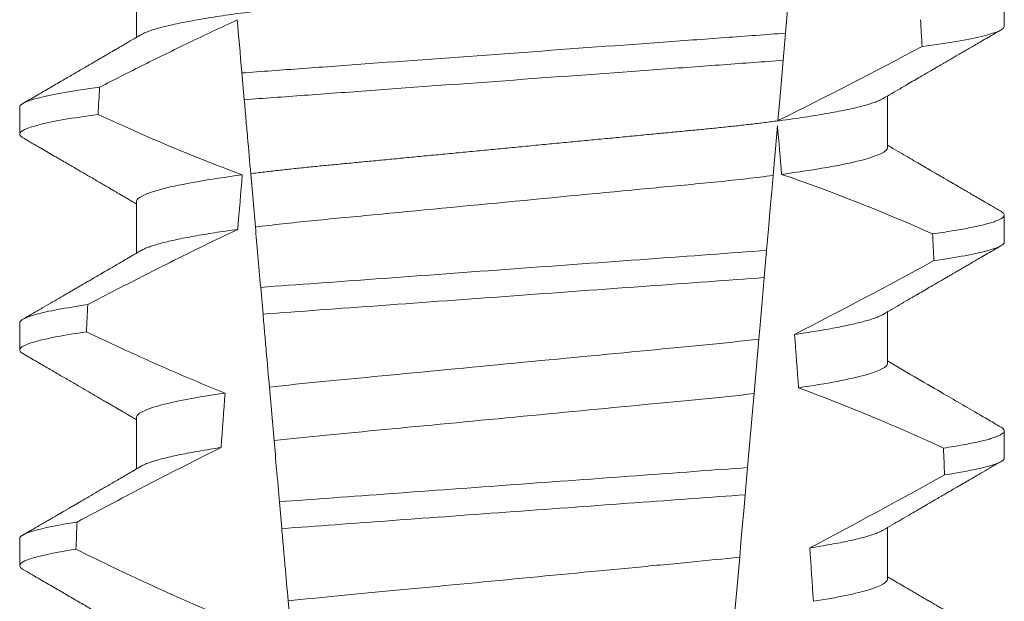
# Model space of a CAD drawing. Extents: x -22 to 112, y -50 to 64.
# Drawn here: x 76 to 76, y 41 to 41 of the extents above; entities that cross this region are included whole.
import ezdxf

# ---------------------------------------------------------------- set-up
doc = ezdxf.new("R2010")
doc.units = 0
doc.header["$LTSCALE"] = 0.75
doc.header["$MEASUREMENT"] = 0
doc.layers.get('0').update_dxf_attribs({"linetype": 'CONTINUOUS', "lineweight": 13})

msp = doc.modelspace()

# ---------------------------------------------------------------- linework, layer by layer
at = {"color": 8}
for p, q in [((76.29658353919662, 40.86145020219062), (76.29552068565461, 40.84930172268106)), ((76.29552068565461, 40.84930172268106), (76.29506185804401, 40.84405731332971)), ((76.19106127366966, 40.83643333816345), (76.1906086884869, 40.84160643167282)), ((76.29395600416593, 40.83141735950376), (76.29311635637599, 40.8218201171572)), ((76.19321166630156, 40.81185426907338), (76.19231034130821, 40.82215645660098)), ((76.29185066517967, 40.80735319445917), (76.29139200256718, 40.80211069175245)), ((76.19468268845667, 40.7950404135163), (76.19422994285911, 40.80021530367158)), ((76.29035229459085, 40.79022675918351), (76.28943135774095, 40.77970039424839)), ((76.19681895083532, 40.77062282255885), (76.1959168512676, 40.78093388331713)), ((76.28818172177564, 40.76541698609476), (76.2877231187458, 40.76017510671416)), ((76.1983048686515, 40.75363868897087), (76.19785209555424, 40.75881390912237)), ((76.28666966551172, 40.74813405929554), (76.28574944823687, 40.73761598093127)), ((76.20042904033666, 40.72935932974822), (76.19952627619328, 40.73967794375251))]:
    msp.add_line(p, q, dxfattribs=at)
for p, q in [((76.1702808089842, 40.85844848357051), (76.1702808089842, 40.84849462534801)), ((76.33772805921645, 40.8506360072508), (76.33772805921645, 40.85584433701935)), ((76.31517531335975, 40.82719850495916), (76.31517531335975, 40.83715232651538)), ((76.1477280631275, 40.83501101794509), (76.1477280631275, 40.82980265151032)), ((76.1702808089842, 40.81678184542206), (76.1702808089842, 40.80682798719955)), ((76.33772805921645, 40.80896933243606), (76.33772805921645, 40.81417766220461)), ((76.31517531335975, 40.78553183014442), (76.31517531335975, 40.7954856517007)), ((76.1477280631275, 40.79334434313041), (76.1477280631275, 40.78813601336181)), ((76.1702808089842, 40.77511517060732), (76.1702808089842, 40.76516138571732)), ((76.33772805921645, 40.76730265762133), (76.33772805921645, 40.77251098738994)), ((76.31517531335975, 40.74386515532969), (76.31517531335975, 40.75381901355219)), ((76.1477280631275, 40.75167763164946), (76.1477280631275, 40.74646933854713))]:
    msp.add_line(p, q)
at = {"color": 8, "flags": 128}
for points in [[(76.29506185804401, 40.84405731332971), (76.2947875578828, 40.84092201958767), (76.29452366176797, 40.83790567113671), (76.29427541297214, 40.8350681806174), (76.29415710934028, 40.83371600292124), (76.2940434623212, 40.8324169912769)], [(76.29311635637599, 40.8218201171572), (76.29284406369159, 40.81870777648307), (76.29256516650021, 40.81552001334775), (76.29221109434484, 40.81147290348368), (76.29185066517967, 40.80735319445917)], [(76.29139200256718, 40.80211069175245), (76.29112108486687, 40.79901408089638), (76.29091952594779, 40.79671023087242), (76.29072345779853, 40.79446919012214), (76.29053390249065, 40.7923025451782), (76.29035229459085, 40.79022675918351)], [(76.28943135774095, 40.77970039424839), (76.2891267804299, 40.77621908117455), (76.2888162448544, 40.77266960555558), (76.28850094725063, 40.76906575389877), (76.28818172177564, 40.76541698609476)], [(76.2877231187458, 40.76017510671416), (76.28744475779821, 40.75699343017517), (76.28717287760902, 40.7538858927788), (76.28691620474397, 40.75095208004002), (76.28666966551172, 40.74813405929554)]]:
    msp.add_lwpolyline(points, dxfattribs=at)
at = {"color": 8}
for centre, radius, start, end in [((75.89615376231468, 41.63994429713905), 0.9002313941894059, 296.2306664763745, 298.221662409558), ((76.18413133317829, 40.49919247866139), 0.3412731381620608, 65.82839047936288, 71.08434819874611), ((75.74957737504162, 41.85762383986095), 1.198899093412106, 297.1818232302185, 298.6362478672028), ((76.16577303025129, 40.4240877978187), 0.38046424597756, 65.09900368617475, 69.65832991045035), ((75.52460593357272, 42.21061559703362), 1.653855834321895, 297.967250952899, 298.9922432430968)]:
    msp.add_arc(centre, radius, start, end, dxfattribs=at)
for major_axis, ratio, start_param, end_param in [((1.235122351621704e-16, -1.085854955342278), 0.08748866352592417, 2.157167155992079, 2.162892662517323), ((1.235122351621704e-16, -1.085854955342278), 0.08748866352592419, 4.134693890578429, 4.140452687963637), ((9.376931223006126e-18, -0.8280759048621152), 0.08748866352592417, 2.340298003140142, 2.356194490192346), ((9.376931223006183e-18, -0.8280759048621149), 0.08748866352592422, 3.943042418713889, 3.960604365626363), ((1.235122351621704e-16, -1.085854955342278), 0.08748866352592417, 2.112104350515008, 2.117668822703205), ((1.235122351621704e-16, -1.085854955342278), 0.08748866352592419, 4.180187566950124, 4.185786324734756), ((9.376931223006126e-18, -0.8280759048621152), 0.08748866352592417, 2.273142525225058, 2.289559704354007), ((9.376931223006183e-18, -0.8280759048621149), 0.08748866352592422, 4.011645527513206, 4.028167151154015), ((1.235122351621704e-16, -1.085854955342278), 0.08748866352592417, 2.068223225280414, 2.073649726921745), ((1.235122351621704e-16, -1.085854955342278), 0.08748866352592419, 4.224484349016876, 4.229946106753896), ((9.376931223006126e-18, -0.8280759048621152), 0.08748866352592417, 2.209580940003565, 2.225179160376471)]:
    msp.add_ellipse((76.24272806117197, 40.24587927691643), major_axis=major_axis, ratio=ratio, start_param=start_param, end_param=end_param, dxfattribs=at)
for points, knots in [([(76.31517531335975, 40.86886517977389), (76.31515967736554, 40.86876953280257), (76.31512822094088, 40.86857711064449), (76.31487187140316, 40.86827764623349), (76.31445689429735, 40.86796889118769), (76.31386456918962, 40.86765088650323), (76.31310121942046, 40.86732690724655), (76.31216819475169, 40.86699793154146), (76.3110694885644, 40.86666528209066), (76.3098008231786, 40.86632797765942), (76.30835507665269, 40.86598495015222), (76.30673227266674, 40.86563740266486), (76.30493396047906, 40.86528664687155), (76.30297776784165, 40.86493619016018), (76.3008716042206, 40.86458761578457), (76.29862453532901, 40.86424196375852), (76.29624653344068, 40.86390073324488), (76.29375021949407, 40.86356525022599), (76.29114736363279, 40.86323668472211), (76.28845015770996, 40.86291613948477), (76.28566894440415, 40.86260434489152), (76.28281613641887, 40.86230201509615), (76.27991567821515, 40.86201152323891), (76.2769575583769, 40.86173001778464), (76.27392852811623, 40.86143912424173), (76.27079878770529, 40.86113923977219), (76.26755292904231, 40.86082809028478), (76.26419822263786, 40.86050651119554), (76.26074344484981, 40.86017540503407), (76.25722228689834, 40.85983780732995), (76.25364699218976, 40.85949517013195), (76.25003051235025, 40.85914845800325), (76.24638626784603, 40.85879916800498), (76.24273072368284, 40.85844872002049), (76.23907782109502, 40.85809863773228), (76.2354414657694, 40.85775002201252), (76.23183267756728, 40.85740413005517), (76.22826482528627, 40.85706214779528), (76.22477146384504, 40.85672727002948), (76.22136357687624, 40.85640059839632), (76.2180508505413, 40.85608306960729), (76.21482255661273, 40.85577360138542), (76.21166675917333, 40.85547123574362), (76.20859249350015, 40.85517599786228), (76.20558998130458, 40.85489029921776), (76.20266510596919, 40.85459755572374), (76.19980555713578, 40.85429468009478), (76.19701783509025, 40.85398226737352), (76.19431444338726, 40.85366100203477), (76.19170961289457, 40.85333224656274), (76.1892150291536, 40.85299699702746), (76.18684180408523, 40.85265654801283), (76.1845988919422, 40.85231166176892), (76.18249621918868, 40.85196385593112), (76.18055440923787, 40.85161625186238), (76.17877805400862, 40.85127041964218), (76.17717037004972, 40.85092746339502), (76.17572573824687, 40.85058667319596), (76.17443997997476, 40.85024687396675), (76.17331801720842, 40.84990939651478), (76.17237207545473, 40.84957578817985), (76.1716362027726, 40.8492696551037), (76.17129672553078, 40.84907778672631), (76.17114611397743, 40.84899266292184)], [0, 0, 0, 0, 0.01582876140684359, 0.03184423287854787, 0.04803088218818796, 0.06437202057926666, 0.0808498210377352, 0.0971482977345161, 0.1135418806350517, 0.1300112843840226, 0.146536645549321, 0.1634358022412731, 0.1803502612997386, 0.1972580740730331, 0.2141373096283149, 0.230966312076593, 0.2477237995877425, 0.2643890181442258, 0.2809059864131275, 0.2972920613179992, 0.3135291729388346, 0.329600259661291, 0.3454893459572909, 0.3609930078453775, 0.37666162426835, 0.3925007418640841, 0.4084949249207997, 0.4249581883138953, 0.4415472081438407, 0.4582425474098742, 0.4750239070955845, 0.491870413600012, 0.508760614854725, 0.5256727613905229, 0.5425480142181818, 0.5594014915076003, 0.5762115333682123, 0.5929568772583897, 0.6096167380413462, 0.6258764499114304, 0.6420159469841301, 0.6580177515315478, 0.673865309722618, 0.6898611533839814, 0.7056835634689863, 0.7216055231176228, 0.7377103952161449, 0.7539821163767993, 0.7704035681655209, 0.7869565036388799, 0.8035852799430979, 0.820305921219909, 0.8370978991052147, 0.8539400135294192, 0.8708107795047264, 0.8873871354516236, 0.903949443753127, 0.9204771573027528, 0.9369499697268939, 0.9536816582079635, 0.9703149179026994, 0.986829996902518, 1, 1, 1, 1]), ([(76.18971316029955, 40.85184236671377), (76.18656684722494, 40.85040230719558), (76.18343752477419, 40.84892513197526), (76.18032109902354, 40.8474219599611), (76.17743997136388, 40.84603228126703), (76.1745696940783, 40.84462015856856), (76.17170786282058, 40.84319145862601), (76.16884558680555, 40.8417625366492), (76.16599166928738, 40.84031693054602), (76.16314432273425, 40.83885870830541)], [0.0001059766550656233, 0.0001059766550656233, 0.0001059766550656233, 0.0001059766550656233, 0.0003698167489561227, 0.0003698167489561227, 0.0003698167489561227, 0.0006137208774813908, 0.0006137208774813908, 0.0006137208774813908, 0.0008576613078401706, 0.0008576613078401706, 0.0008576613078401706, 0.0008576613078401706]), ([(76.33772805999787, 40.85063600031687), (76.33772806003874, 40.8500761045071), (76.33646815819016, 40.84944835630957), (76.33115504843384, 40.84811932904906), (76.32709883492525, 40.84741903099696), (76.32185872170966, 40.84672814729613)], [0, 0, 0, 0, 0.5, 0.5, 1, 1, 1, 1]), ([(76.29552068451743, 40.84930172295505), (76.29176791285, 40.84900576066129), (76.28793335289681, 40.84873214740936), (76.27977605196251, 40.84813585348145), (76.27548961048747, 40.84782251711631), (76.26217126475085, 40.84684895383147), (76.25267234119222, 40.84615458807424), (76.23363601292964, 40.84476304361063), (76.2241171813315, 40.84406722258736), (76.21074523784374, 40.84308974133826), (76.20643710395002, 40.84277481927002), (76.19823087872471, 40.84217494900498), (76.19437510411667, 40.84190056818257), (76.19060868736058, 40.84160644556785)], [0, 0, 0, 0, 0.1249999999999999, 0.1249999999999999, 0.2499999999999998, 0.2499999999999998, 0.4999999999999999, 0.4999999999999999, 0.7499999999999999, 0.7499999999999999, 0.875, 0.875, 1, 1, 1, 1]), ([(76.29506185923957, 40.8440573260312), (76.29133768305088, 40.84376558904667), (76.28752948785005, 40.84349429184165), (76.27942956412663, 40.84290219215428), (76.27517739484468, 40.84259136106643), (76.26197501933954, 40.8416262751377), (76.25257134923909, 40.8409388723526), (76.23372706910526, 40.83956136649483), (76.22430412969472, 40.83887255513442), (76.21104976774531, 40.83790366902697), (76.20677654559329, 40.83759129898665), (76.19862908398203, 40.83699572430744), (76.19479846330545, 40.83672326115096), (76.19106127554578, 40.83643333893924)], [0, 0, 0, 0, 0.1250000000000002, 0.1250000000000002, 0.2500000000000003, 0.2500000000000003, 0.5000000000000003, 0.5000000000000003, 0.7500000000000002, 0.7500000000000002, 0.8750000000000002, 0.8750000000000002, 1, 1, 1, 1]), ([(76.16314432273425, 40.83885870830541), (76.15804655299841, 40.83817732649898), (76.15410866727366, 40.8374881300302), (76.14895092214248, 40.83618040381937), (76.14772806234608, 40.83556277579204), (76.14772806234608, 40.83501100048223)], [0, 0, 0, 0, 0.5, 0.5, 1, 1, 1, 1]), ([(76.1923103410722, 40.82215645464267), (76.19210936652028, 40.82445360428268), (76.19190356717552, 40.82680590155719), (76.19169494120017, 40.82919050736719), (76.19159060189706, 40.83038311105896), (76.19148553057333, 40.83158408178475), (76.19137987859382, 40.83279168943649), (76.1912742226905, 40.8339993419374), (76.19116798420906, 40.83521365333691), (76.19106127554578, 40.83643333893924)], [4.079828428701823e-18, 4.079828428701823e-18, 4.079828428701823e-18, 4.079828428701823e-18, 0.0003959996580702896, 0.0003959996580702896, 0.0003959996580702896, 0.000594043136475668, 0.000594043136475668, 0.000594043136475668, 0.000792093723141494, 0.000792093723141494, 0.000792093723141494, 0.000792093723141494]), ([(76.31431015961478, 40.83665458227155), (76.31416134251249, 40.83657030610421), (76.31382445728063, 40.83637952563784), (76.31309796511754, 40.83607680930386), (76.31216906756286, 40.83574799631602), (76.31106925342654, 40.8354152483242), (76.30980088744458, 40.83507795639606), (76.30835505842872, 40.83473497870746), (76.30673227610372, 40.83438743883103), (76.30493396194915, 40.83403660130604), (76.30297776505687, 40.83368624572383), (76.30087160744002, 40.833337566418), (76.29862453213032, 40.83299201502372), (76.29624653498486, 40.83265070463894), (76.29375022112968, 40.83231522296786), (76.29114736032652, 40.83198673034543), (76.28845015943595, 40.83166611139542), (76.28566894584874, 40.8313543214518), (76.28281613492278, 40.83105204501756), (76.27991567667944, 40.83076155379804), (76.27695755981163, 40.83047999469336), (76.27392853026599, 40.83018909466479), (76.27079878323114, 40.82988929122293), (76.2675529340385, 40.8295780404497), (76.26419821737021, 40.82925656845016), (76.26074345025874, 40.82892535396577), (76.25722228143722, 40.82858786362387), (76.25364699746432, 40.82824512341303), (76.25003050922739, 40.82789849793944), (76.24638626929372, 40.82754918304825), (76.24274787814623, 40.82720039294163), (76.23912924455196, 40.82685356600224), (76.23554373059558, 40.82650983269276), (76.23198464233708, 40.82616871547272), (76.22846480844773, 40.82583129933739), (76.22501700156464, 40.82550080909631), (76.22165179987697, 40.82517822935138), (76.2183785363495, 40.82486448747888), (76.21518642042567, 40.8245584371826), (76.21206342275958, 40.82425928980963), (76.20901922827484, 40.82396686386524), (76.20604701068474, 40.82368411816971), (76.20315242526196, 40.82339758621482), (76.20032162395991, 40.82310051737529), (76.19756063982386, 40.82279420369129), (76.19487076762398, 40.82247942672934), (76.19316612080969, 40.82226440394307), (76.19231034130821, 40.82215645660098)], [0, 0, 0, 0, 0.01781499360514451, 0.04032875360884865, 0.06259750201990888, 0.08499621636958259, 0.1074985038771288, 0.130077224623715, 0.1531666872608272, 0.1762770796424989, 0.1993783471843413, 0.2224406133016989, 0.2454342018206785, 0.2683301222345932, 0.2910999531920444, 0.3136672074367971, 0.3360556627721957, 0.3582405675540088, 0.3801986111552805, 0.4019080059527178, 0.4230908112871652, 0.4444989762073567, 0.4661400782602056, 0.4879930881469806, 0.5104869651883862, 0.533152706337951, 0.5559636700433199, 0.5788922072735864, 0.6019097116902172, 0.6249869384366694, 0.648094149208769, 0.6708259499424042, 0.6935292275345405, 0.7161756246004112, 0.7387372946747853, 0.7611869607761277, 0.7831012207265108, 0.8048578773241405, 0.8264339223715675, 0.8478075486615465, 0.8693874577195029, 0.8907212268699035, 0.9121272464156314, 0.9337795721841528, 0.9556574900862659, 0.9777388426095012, 1, 1, 1, 1]), ([(76.16284688350687, 40.83361043588469), (76.15784284344413, 40.83293541032607), (76.153982560854, 40.83225358710833), (76.14892666370314, 40.83095998262651), (76.14772806234608, 40.83034905335934), (76.14772806234608, 40.82980266721326)], [0, 0, 0, 0, 0.5000000000000001, 0.5000000000000001, 1, 1, 1, 1]), ([(76.31517531538638, 40.82719850060876), (76.31517531543035, 40.82646619427079), (76.31350564056363, 40.82561594044928), (76.30653711966472, 40.82383142169284), (76.30124343288516, 40.82290159750751), (76.2947638434977, 40.8220357772848)], [0, 0, 0, 0, 0.5, 0.5, 1, 1, 1, 1]), ([(76.19068446058172, 40.82194351253317), (76.18420708767725, 40.82107781616641), (76.17891549608187, 40.82014817997073), (76.1719497845444, 40.81836405049707), (76.17028080695756, 40.81751399309367), (76.17028080695756, 40.81678183404081)], [0, 0, 0, 0, 0.5, 0.5, 1, 1, 1, 1]), ([(76.29311635437152, 40.82182010363415), (76.28978313596248, 40.82139250457642), (76.28618414221164, 40.82098267934931), (76.27869581614685, 40.82021637726025), (76.27480333128956, 40.81985641472762), (76.26221044339765, 40.8186493212328), (76.25280180177661, 40.81774745422713), (76.23388318331074, 40.81593400671001), (76.22442483600831, 40.81502737515747), (76.2117072447462, 40.81380832819907), (76.20776045401765, 40.81344162427423), (76.20022374861726, 40.81268455443178), (76.19658993473759, 40.81227875328211), (76.19321166634784, 40.81185425960059)], [0, 0, 0, 0, 0.1250000000000002, 0.1250000000000002, 0.2500000000000002, 0.2500000000000002, 0.5000000000000002, 0.5000000000000002, 0.7500000000000002, 0.7500000000000002, 0.8750000000000001, 0.8750000000000001, 1, 1, 1, 1]), ([(76.33708504331922, 40.81489529390559), (76.33710694561996, 40.81488399093344), (76.33728260014756, 40.8147933420898), (76.3374861368985, 40.81462754325197), (76.3376877781562, 40.81439895626188), (76.33775166197337, 40.81416666592038), (76.33767216129907, 40.81392257537972), (76.3374176506059, 40.81365846229143), (76.336988372753, 40.8133868999126), (76.33638038371227, 40.81310781265843), (76.3355911444172, 40.81282212575418), (76.33461893715535, 40.81253039416306), (76.33349546115399, 40.81224173618274), (76.33223841284608, 40.81195730568608), (76.33086513483552, 40.81167804658448), (76.32934176535623, 40.81139637570654), (76.32766770426083, 40.81111299109877), (76.32585884867477, 40.81082855050262), (76.32453489269587, 40.81063876455836), (76.32387279361156, 40.81054385422762)], [0, 0, 0, 0, 0.007979432666480605, 0.063994348930538, 0.1195328818877193, 0.1745637096108926, 0.2378807676825198, 0.3018628457545842, 0.3664617293199366, 0.4316260169096808, 0.4973010944175836, 0.5634297434244734, 0.6299519564732503, 0.6912240892670232, 0.7527254348861753, 0.8144053810456131, 0.8762125524037401, 0.9380949540546824, 0.9999999999999999, 0.9999999999999999, 0.9999999999999999, 0.9999999999999999]), ([(76.18980742542321, 40.81140829773155), (76.18542186198546, 40.80933814717152), (76.18106723251752, 40.80720256168344), (76.17673288006749, 40.8050280073024), (76.17407568343718, 40.80369488577146), (76.17142608261649, 40.80234667947902), (76.16878243205424, 40.80098709380367), (76.16613855725548, 40.79962739280718), (76.16350059123879, 40.79825625413572), (76.16086731336306, 40.79687629631276)], [0, 0, 0, 0, 0.0003697976902986359, 0.0003697976902986359, 0.0003697976902986359, 0.0005964933306105208, 0.0005964933306105208, 0.0005964933306105208, 0.0008232074328002097, 0.0008232074328002097, 0.0008232074328002097, 0.0008232074328002097]), ([(76.18980742566971, 40.81140829756414), (76.18903577557423, 40.81130088713361), (76.18748908352207, 40.81108559413981), (76.18532244599699, 40.81075835586451), (76.18327136191554, 40.81042812173287), (76.18135482370356, 40.81009590881241), (76.17958768626222, 40.80976473451456), (76.17797394030494, 40.8094357969418), (76.17651544294863, 40.80911021885477), (76.17520635819572, 40.80878699364247), (76.17404243894028, 40.80846509002744), (76.17302703366026, 40.80814547830529), (76.17217297853979, 40.80782962245986), (76.17154138327705, 40.80755629847205), (76.17126006340045, 40.80739068144625), (76.17115061017542, 40.80732624477078)], [0, 0, 0, 0, 0.07936610784044952, 0.1590810769369116, 0.2390545943872972, 0.3191942994612039, 0.399406930490999, 0.4781675020819514, 0.5568188635260544, 0.6352731005913534, 0.7134432963504841, 0.7928278732881909, 0.8717408857429666, 0.9500981805263208, 1, 1, 1, 1]), ([(76.33772805999787, 40.80896933413062), (76.33772805998863, 40.8084515999093), (76.33665411081607, 40.80787605201637), (76.33212275482698, 40.80665730884921), (76.32866254273576, 40.80601473689849), (76.32414642751151, 40.80537413749791)], [0, 0, 0, 0, 0.5, 0.5, 1, 1, 1, 1]), ([(76.29185066437411, 40.80735320076452), (76.28482153408872, 40.80682746779884), (76.27712569097277, 40.80627544749127), (76.26061463400613, 40.80506849888259), (76.2518724712498, 40.80442945189749), (76.23436054018823, 40.80314933997779), (76.22560309144673, 40.80250917559609), (76.2090362741768, 40.80129815094189), (76.20127738276902, 40.80073775986615), (76.19422994318224, 40.80021530212453)], [0, 0, 0, 0, 0.25, 0.25, 0.5, 0.5, 0.75, 0.75, 1, 1, 1, 1]), ([(76.29139200271412, 40.80211067400172), (76.2844252722487, 40.80159298653264), (76.27677565313515, 40.80104152666111), (76.26042201667973, 40.79984608539975), (76.25177367671218, 40.79921389680563), (76.23445053728388, 40.79794758544388), (76.22578741688027, 40.79731431640853), (76.20937976124502, 40.79611492637675), (76.20166677466075, 40.79555488888612), (76.19468268621146, 40.79504042562066)], [0, 0, 0, 0, 0.25, 0.25, 0.5, 0.5, 0.75, 0.75, 1, 1, 1, 1]), ([(76.16086731336306, 40.79687629631276), (76.15649269180783, 40.79624612172064), (76.15314730429556, 40.7956152255875), (76.14876635140611, 40.79441865760948), (76.14772806234608, 40.79385355166842), (76.14772806234608, 40.79334433433048)], [0, 0, 0, 0, 0.5, 0.5, 1, 1, 1, 1]), ([(76.19591684905355, 40.78093387978568), (76.19571622376348, 40.78322703734422), (76.1955122409765, 40.78555857126834), (76.1953062389925, 40.78791318471987), (76.19520322398496, 40.78909065164397), (76.19509968804896, 40.79027407280797), (76.19499573417256, 40.7914622710522), (76.19489177815429, 40.79265049377814), (76.19478740305688, 40.7938435066006), (76.19468268621146, 40.79504042562066)], [1.517883041479706e-18, 1.517883041479706e-18, 1.517883041479706e-18, 1.517883041479706e-18, 0.0003833809065450214, 0.0003833809065450214, 0.0003833809065450214, 0.0005750941751456839, 0.0005750941751456839, 0.0005750941751456839, 0.0007668112666801322, 0.0007668112666801322, 0.0007668112666801322, 0.0007668112666801322]), ([(76.31430543883603, 40.79498724746448), (76.3142303697421, 40.79494139804224), (76.31399782451446, 40.79479936803001), (76.31345779806624, 40.79455714196946), (76.31269345196536, 40.79426093368438), (76.3117839289908, 40.79396097664842), (76.31073479851234, 40.79365669670769), (76.30953667888097, 40.79334677506417), (76.30818919307806, 40.79303210564582), (76.30669218955852, 40.79271347561952), (76.30505871345234, 40.7923942311556), (76.30329457049517, 40.79207512809184), (76.30140286248299, 40.79175739380305), (76.29940066630017, 40.79144172693567), (76.29796829279111, 40.79123349167953), (76.29725335353392, 40.79112955540985)], [0, 0, 0, 0, 0.03766893020484097, 0.1166888994234582, 0.1948374841344719, 0.2734476702636992, 0.3524440214628485, 0.4317488204854203, 0.5129070455348628, 0.5942175592447808, 0.6755929250242166, 0.7569459327038186, 0.838189041751047, 0.919235446926711, 1, 1, 1, 1]), ([(76.16059870409923, 40.79162908348736), (76.15631022642607, 40.79100535824024), (76.15303449089184, 40.79038164019137), (76.14874474326778, 40.78919868587668), (76.14772806234608, 40.78863998239434), (76.14772806234608, 40.78813600106152)], [0, 0, 0, 0, 0.5, 0.5, 1, 1, 1, 1]), ([(76.16059870409923, 40.79162908348736), (76.16278697905857, 40.79058496474728), (76.16498095080202, 40.78955257441613), (76.16718162863573, 40.78853465407879), (76.17050482878462, 40.78699751267409), (76.17384357407876, 40.78549293464302), (76.17720218304, 40.78403416599191), (76.18056314718349, 40.78257437439767), (76.18394469571088, 40.78115996549919), (76.18735205839165, 40.77981113766573)], [0, 0, 0, 0, 0.0001848863252077857, 0.0001848863252077857, 0.0001848863252077857, 0.0004640914903602651, 0.0004640914903602651, 0.0004640914903602651, 0.0007435045670975693, 0.0007435045670975693, 0.0007435045670975693, 0.0007435045670975693]), ([(76.29035229463291, 40.79022675625392), (76.28387775332227, 40.78944759491414), (76.27681729386926, 40.78879946385292), (76.26090071821245, 40.78727377767991), (76.25210905430394, 40.78643105118194), (76.23445014158877, 40.78473835298219), (76.22561982617565, 40.78389192153737), (76.20957112196625, 40.78235357015861), (76.20245775213509, 40.78170705806794), (76.19591684905355, 40.78093387978568)], [0, 0, 0, 0, 0.25, 0.25, 0.5, 0.5, 0.75, 0.75, 1, 1, 1, 1]), ([(76.31517531538638, 40.78553183439773), (76.3151753153471, 40.78486305121864), (76.31379155395994, 40.78409649749092), (76.30798530566578, 40.78248008785143), (76.30356284730753, 40.7816329230816), (76.29802912383049, 40.7808249102272)], [0, 0, 0, 0, 0.5, 0.5, 1, 1, 1, 1]), ([(76.18735205839165, 40.77981113766573), (76.18184051110468, 40.77900460242132), (76.17743795397159, 40.77815943777468), (76.1716581262966, 40.77654702800216), (76.17028080695756, 40.77578244025445), (76.17028080695756, 40.77511516788913)], [0, 0, 0, 0, 0.5, 0.5, 1, 1, 1, 1]), ([(76.28943135612907, 40.77970038098728), (76.28303395065562, 40.77894594008497), (76.27609734496325, 40.77831378648536), (76.26047563662031, 40.77681636487081), (76.25188539286593, 40.77599294553734), (76.23463640435189, 40.77433954069433), (76.22601059853402, 40.77351271255294), (76.2102664922062, 40.77200355845794), (76.20327612782152, 40.77137138323759), (76.19681895049796, 40.77062281309362)], [0, 0, 0, 0, 0.25, 0.25, 0.4999999999999999, 0.4999999999999999, 0.7499999999999999, 0.7499999999999999, 1, 1, 1, 1]), ([(76.33708474998927, 40.77322880242214), (76.33710675301712, 40.77321743754028), (76.33728252240785, 40.77312665011006), (76.33748614188106, 40.7729608938853), (76.33768778306337, 40.77273228285493), (76.33774979695268, 40.77250665108882), (76.33768068854157, 40.77227628537584), (76.33746503658038, 40.77203389204915), (76.33710159820224, 40.77178508135815), (76.3365871297837, 40.7715297624721), (76.33591942417694, 40.77126866586902), (76.33509685940426, 40.77100226261412), (76.33408580538854, 40.77072189996882), (76.33286740979246, 40.77042795503492), (76.33142464838825, 40.77012063059352), (76.32979329822687, 40.76981006979635), (76.32799218768095, 40.76949718565807), (76.32664313876928, 40.76928766749155), (76.32596810438044, 40.76918282921157)], [0, 0, 0, 0, 0.008585652401859725, 0.06858578296894485, 0.1280756376574086, 0.1870216661231129, 0.2494783801662806, 0.3125430653924688, 0.3761756789874379, 0.4403336830914012, 0.5049720371216064, 0.5700435320355143, 0.6354989345238413, 0.7078810876260848, 0.7805954546196159, 0.8535695581654272, 0.9267294291865598, 1, 1, 1, 1]), ([(76.19785209409297, 40.7588139277665), (76.19775960920494, 40.75987103487371), (76.19766820205136, 40.76091582341986), (76.19757823070408, 40.76194420062525), (76.19748825806782, 40.76297259256343), (76.19739977125907, 40.76398400141569), (76.19731314357644, 40.76497416035893), (76.19713965194818, 40.76695717874402), (76.19697340029485, 40.76885744383721), (76.19681895049798, 40.77062281309362)], [2.893015483153227e-16, 2.893015483153227e-16, 2.893015483153227e-16, 2.893015483153227e-16, 0.0001911605621934762, 0.0001911605621934762, 0.0001911605621934762, 0.000382325897535369, 0.000382325897535369, 0.000382325897535369, 0.0007652536629868961, 0.0007652536629868961, 0.0007652536629868961, 0.0007652536629868961]), ([(76.18658787680347, 40.76928137123345), (76.18191565477177, 40.76697056191962), (76.1772722685457, 40.7646016393888), (76.1726466847495, 40.76219951969763), (76.1703332682654, 40.76099813549725), (76.16802434872493, 40.75978813391835), (76.16571903751516, 40.75857138592342), (76.16341363772982, 40.75735459117813), (76.16111183051511, 40.75613102636318), (76.15881294192319, 40.75490206699153)], [0, 0, 0, 0, 0.0003974863396661513, 0.0003974863396661513, 0.0003974863396661513, 0.0005962763537969146, 0.0005962763537969146, 0.0005962763537969146, 0.0007950737357517799, 0.0007950737357517799, 0.0007950737357517799, 0.0007950737357517799]), ([(76.18658787748534, 40.76928138807178), (76.18585951644256, 40.76917018094368), (76.18440077174621, 40.7689474578727), (76.18238414390926, 40.7686105855342), (76.18049811839127, 40.76827230324456), (76.17876191608268, 40.76793361160306), (76.17717840443267, 40.76759577195254), (76.17575330185834, 40.76725998039622), (76.1744906249365, 40.76692743623836), (76.17337415564411, 40.76659400013695), (76.17242066717746, 40.76626124537684), (76.17165902337983, 40.76594744469874), (76.17130515318955, 40.76574927325466), (76.17114431733152, 40.76565920329365)], [0, 0, 0, 0, 0.09148799492518903, 0.1832300460085466, 0.2751165414125687, 0.3670363869629775, 0.4588783302076736, 0.5505318231669865, 0.641887400403617, 0.7328382441628801, 0.8275714340099991, 0.9216303121363504, 1, 1, 1, 1]), ([(76.33772805999787, 40.76730266794432), (76.33772805994606, 40.76682597317934), (76.33682012710277, 40.76630042608265), (76.33299011655537, 40.76518816252418), (76.33006569752261, 40.76460183066833), (76.3262153204043, 40.76401217420273)], [0, 0, 0, 0, 0.5, 0.5, 1, 1, 1, 1]), ([(76.28818171964078, 40.76541697056969), (76.28157751288991, 40.76493420691834), (76.27433395843683, 40.76440470732378), (76.25908563102819, 40.7632900635074), (76.25108635588673, 40.76270532117248), (76.23506841811881, 40.76153441928888), (76.22705769192139, 40.76094883988846), (76.21176697845449, 40.75983109767596), (76.2044926145498, 40.75929934592854), (76.19785209409314, 40.7588139277665)], [0, 0, 0, 0, 0.2499999999999999, 0.2499999999999999, 0.4999999999999999, 0.4999999999999999, 0.7499999999999999, 0.7499999999999999, 1, 1, 1, 1]), ([(76.28772311658769, 40.76017511368572), (76.28116594942956, 40.75969578860106), (76.27398849858459, 40.75917112114168), (76.25889775214075, 40.75806799640164), (76.25098969738038, 40.75748992222323), (76.23515506548414, 40.75633241989165), (76.22723598631286, 40.75575353983523), (76.21210436303797, 40.75464742702276), (76.20489717589543, 40.75412058585734), (76.19830486854973, 40.75363869204553)], [0, 0, 0, 0, 0.25, 0.25, 0.5, 0.5, 0.75, 0.75, 1, 1, 1, 1]), ([(76.15881294192319, 40.75490206699153), (76.15510149290303, 40.75432368432031), (76.15228749266613, 40.75374954122113), (76.14860188963705, 40.75266025472094), (76.14772806234608, 40.75214545557743), (76.14772806234608, 40.7516776681788)], [0, 0, 0, 0, 0.5, 0.5, 1, 1, 1, 1]), ([(76.19952627644203, 40.73967793595217), (76.19932628249073, 40.74196387727575), (76.19912398315641, 40.74427616924807), (76.19892026155823, 40.74660471777038), (76.19881839327381, 40.74776907758941), (76.19871618267159, 40.74893735011848), (76.19861361921708, 40.75010965576776), (76.19851105433237, 40.75128197776469), (76.19840811048171, 40.75245863136202), (76.19830486854961, 40.75363869204553)], [3.586926857144862e-16, 3.586926857144862e-16, 3.586926857144862e-16, 3.586926857144862e-16, 0.0003730546569025719, 0.0003730546569025719, 0.0003730546569025719, 0.0005595940596736955, 0.0005595940596736955, 0.0005595940596736955, 0.0007461360693610619, 0.0007461360693610619, 0.0007461360693610619, 0.0007461360693610619]), ([(76.3143050767569, 40.75332064598224), (76.31421794534283, 40.753268124434), (76.31396827919907, 40.75311762931632), (76.31339358057049, 40.75286312137202), (76.31259068400617, 40.7525575139543), (76.31162806300146, 40.75224614751814), (76.31049786082694, 40.75192530835052), (76.30919093872923, 40.75159553047622), (76.30770234041889, 40.75125812732701), (76.30605702697291, 40.75091890847217), (76.30425713950096, 40.75057944310699), (76.3023216921254, 40.75024058352984), (76.3009130398648, 40.75001612633311), (76.30020943184853, 40.74990401216037)], [0, 0, 0, 0, 0.04865573085231364, 0.1394180138718041, 0.2308194401184733, 0.3227684039271846, 0.4151700415709332, 0.512349804809071, 0.6098033470383845, 0.7074137934370639, 0.8050624016725126, 0.902630577684112, 0.9999999999999999, 0.9999999999999999, 0.9999999999999999, 0.9999999999999999]), ([(76.15857096234738, 40.74965583289419), (76.15493826954791, 40.74908394812458), (76.15218665839292, 40.74851679197646), (76.14858263293773, 40.74744066284843), (76.14772806234608, 40.74693201258425), (76.14772806234608, 40.74646933490983)], [0, 0, 0, 0, 0.5, 0.5, 1, 1, 1, 1]), ([(76.15857096234738, 40.74965583289419), (76.16074653173935, 40.74858571397023), (76.16292706801345, 40.747525530381), (76.16511351023838, 40.74647763374851), (76.16729996624166, 40.74542973051253), (76.16949239698597, 40.74439406440838), (76.17169195376839, 40.74337373236342), (76.17591205705763, 40.74141610769404), (76.18015887648856, 40.73951338766712), (76.18444308579966, 40.7376992052249)], [0, 0, 0, 0, 0.00018488548054026, 0.00018488548054026, 0.00018488548054026, 0.0003697729622008037, 0.0003697729622008037, 0.0003697729622008037, 0.0007245368895597603, 0.0007245368895597603, 0.0007245368895597603, 0.0007245368895597603]), ([(76.28666966370072, 40.74813409208714), (76.28360366284947, 40.74779298006281), (76.28043725620093, 40.74747978983039), (76.2737995507734, 40.74684353140334), (76.27027373676408, 40.74650556387822), (76.25922892440433, 40.7454468614372), (76.25123231006457, 40.74468034455619), (76.23518825869813, 40.74314243917645), (76.2271639473049, 40.74237326738945), (76.21604624718582, 40.74130757827938), (76.2124911285507, 40.74096680175423), (76.20578817309892, 40.74032428877452), (76.20261387354084, 40.7400163175874), (76.19952627644203, 40.73967793595217)], [0, 0, 0, 0, 0.125, 0.125, 0.2499999999999999, 0.2499999999999999, 0.5, 0.5, 0.75, 0.75, 0.875, 0.875, 1, 1, 1, 1]), ([(76.31517531538638, 40.74386516818676), (76.3151753152783, 40.74325615504991), (76.31403399680615, 40.74256651401113), (76.30922871292229, 40.74110816965107), (76.30556283321245, 40.74034105409659), (76.30089023743209, 40.73959481210228)], [0, 0, 0, 0, 0.5, 0.5, 1, 1, 1, 1])]:
    msp.add_open_spline(points, degree=3, knots=knots, dxfattribs=at)
for points in [[(76.19060868736044, 40.84160644556785), (76.1902804419175, 40.84535830814879), (76.18997303630378, 40.84887197039411), (76.18971316029963, 40.85184236671383)], [(76.16284688350687, 40.83361043588469), (76.17198622105205, 40.82939693852309), (76.18122770287808, 40.82539549896218), (76.19068446058158, 40.82194351253317)], [(76.19422994318224, 40.80021530212453), (76.1938579350621, 40.8044673743948), (76.1935072204438, 40.80847606082575), (76.19321166634789, 40.81185425960059)]]:
    msp.add_open_spline(points, degree=3, dxfattribs=at)
for points, knots in [([(76.17113320287673, 40.84899251625684), (76.17076715732746, 40.84877869368371), (76.17008050414758, 40.84837759073339), (76.1691186293936, 40.84781590949991), (76.16829308438265, 40.84733403838199), (76.16760405551061, 40.84693184110706), (76.16705153660705, 40.84660945500418), (76.16665464590967, 40.84637788147508), (76.16639345751246, 40.84622552733471), (76.16622080621322, 40.84612479703971), (76.16605835274326, 40.84603004123194), (76.16586140801023, 40.84591516409331), (76.16557427902102, 40.84574768231353), (76.1651767306581, 40.84551585617034), (76.16465391163113, 40.8452109700461), (76.16402919908494, 40.84484668003223), (76.1633026217789, 40.84442316438187), (76.16248804332814, 40.84394832414274), (76.16128972695286, 40.84325008847198), (76.15969711533582, 40.84232225765727), (76.15768577069018, 40.84115111253108), (76.15554094318283, 40.83990271132701), (76.15326253396272, 40.83857714927139), (76.15085045857982, 40.837174345863), (76.14919822827876, 40.83621385551261), (76.14834976677118, 40.83572061973895)], [0, 0, 0, 0, 0.04822482094903312, 0.09046340468099069, 0.1267113373695695, 0.1569665975746429, 0.181225073269571, 0.1994851188620444, 0.2092425377187571, 0.2156247929223016, 0.222225441982262, 0.2306366193786753, 0.2415623802275668, 0.2600417334913946, 0.2829936795275386, 0.310419173744243, 0.3423174101507795, 0.3786741485733771, 0.4176887687941844, 0.5000973959304866, 0.5883502572350253, 0.6824570526204364, 0.7824268497759914, 0.8882707556383223, 1, 1, 1, 1]), ([(76.3143235748763, 40.83665483893522), (76.3148935151885, 40.83698777457387), (76.31598939339908, 40.83762794145458), (76.31756753787927, 40.83854912820955), (76.31901367273208, 40.83939295190562), (76.3203276665996, 40.84015935966529), (76.32150934827236, 40.84084838058131), (76.32255861611345, 40.84145997767804), (76.3234753170991, 40.84199424313995), (76.32425942832869, 40.8424510762746), (76.32491360679923, 40.84283218840245), (76.32546923554487, 40.84315582469277), (76.32596517573627, 40.84344465278555), (76.32641612288045, 40.84370731015174), (76.32683156910493, 40.84394920179615), (76.3272212199788, 40.84417606991441), (76.32761893029242, 40.84440760343388), (76.3280351798944, 40.84464997721336), (76.32847442616993, 40.84490564554496), (76.3289639900532, 40.84519059188115), (76.32953995269416, 40.84552581706301), (76.33023666615229, 40.84593123395247), (76.33106276469654, 40.84641195102047), (76.33201838130925, 40.84696783741499), (76.33310348542595, 40.8475990315675), (76.33431818587145, 40.84830545192348), (76.33566255374494, 40.84908707535398), (76.33660204128101, 40.84963317060233), (76.337093394056, 40.84991877887849)], [0, 0, 0, 0, 0.07514587063574361, 0.1444900816432994, 0.2080284950890364, 0.2657559508091827, 0.3176674199356683, 0.3637587901109273, 0.4040263846078945, 0.4384668272801829, 0.4670773107646338, 0.4902221542427331, 0.511671040527862, 0.5324149606128346, 0.5496338978576464, 0.5664003790296873, 0.5837455802108531, 0.6020250885088553, 0.6212372996550296, 0.6416073777891081, 0.6665168417362619, 0.6971053014560592, 0.7333752543675394, 0.7753269083177339, 0.8229635231060615, 0.8762866067514672, 0.9352977908268256, 1, 1, 1, 1]), ([(76.1477280631275, 40.82980265151032), (76.14774295345693, 40.8297231331356), (76.14777288169704, 40.82956330826262), (76.14798818386846, 40.82932373316585), (76.14824614228387, 40.82916221410314), (76.14836960320845, 40.82908490981062)], [0, 0, 0, 0, 0.3404891269322292, 0.6843529139291891, 1, 1, 1, 1]), ([(76.14836325994848, 40.82908516647429), (76.1487164801921, 40.82887983712864), (76.14937112043764, 40.82849929027255), (76.15029358724341, 40.82796301280003), (76.1511327649654, 40.82747506697923), (76.15253257273518, 40.82666107452174), (76.15404151254201, 40.82578330593886), (76.15565012550927, 40.82484736087282), (76.15676215190008, 40.82420011015815), (76.15788423766834, 40.82354695112765), (76.15889753223884, 40.82295693578392), (76.15981715356567, 40.82242134203757), (76.16063212068399, 40.82194667233087), (76.16148007473141, 40.82145266898665), (76.16236100431802, 40.82093934719281), (76.1632627066244, 40.82041378778037), (76.16414104528819, 40.81990174786405), (76.16495023392979, 40.81942995394441), (76.16556120644255, 40.81907360318469), (76.1659983824746, 40.8188186214477), (76.16628773671216, 40.81864980051496), (76.16655072962122, 40.81849639711665), (76.16678731787287, 40.81835834377212), (76.16699992220852, 40.81823429826643), (76.16722578641345, 40.81810255217017), (76.16752895966631, 40.81792557334127), (76.1679642742369, 40.81767161462092), (76.16855143925365, 40.81732884617118), (76.16928344168788, 40.81690147411884), (76.16987601568106, 40.81655551044061), (76.1702245267248, 40.81635192226868), (76.1702808089842, 40.8163190441074)], [0, 0, 0, 0, 0.04832240188634392, 0.08955825608600931, 0.1262025334489196, 0.1631362252040677, 0.281069870104047, 0.3326863234730024, 0.383247395885931, 0.4332492331594335, 0.4862662603176935, 0.5219433247548518, 0.5591275693772771, 0.5978187682941206, 0.638016012604158, 0.6797184455671227, 0.7212594132123482, 0.7582629301559186, 0.7905020877113526, 0.8049132929268357, 0.8181206205793526, 0.8301234987832197, 0.8409228150105491, 0.8505178496705844, 0.8592357691166239, 0.8718486911733977, 0.8920383574944614, 0.9188442872954251, 0.9522631572909123, 0.9922908114031092, 1, 1, 1, 1]), ([(76.33709317405852, 40.8148950005757), (76.3365614285024, 40.81520409589218), (76.33554798714316, 40.81579319339211), (76.33410291486196, 40.8166334212262), (76.33280796474678, 40.81738652434036), (76.33166305352476, 40.81805249968552), (76.330668129893, 40.81863137204739), (76.32982306720943, 40.81912305932828), (76.32912788598343, 40.81952769069007), (76.32857937913577, 40.81984693735718), (76.32815521854404, 40.82009385186679), (76.32782966706564, 40.82028332292886), (76.32757733880588, 40.82043027831993), (76.32736801814936, 40.82055210069116), (76.32714986424965, 40.82067914703801), (76.32684644767731, 40.82085580141167), (76.3264204568787, 40.82110386273798), (76.32585969553928, 40.82143039691552), (76.32517931693185, 40.82182668528965), (76.32437934443264, 40.82229269242204), (76.32341893441777, 40.82285231161724), (76.32228877499823, 40.82351090636435), (76.32097972430937, 40.82427406748941), (76.31952346817944, 40.82512329574622), (76.31792027179323, 40.8260586914828), (76.31645446108199, 40.82691417983359), (76.31552328663027, 40.82745808823752), (76.31517531335975, 40.82766134294003)], [0, 0, 0, 0, 0.07274714475945994, 0.1386470736131517, 0.1977031138992654, 0.2499187929655363, 0.2952970045694085, 0.3338393775062429, 0.365549896017635, 0.3904286480646869, 0.4088986190235119, 0.4235957814177672, 0.4349775384427431, 0.4434337314404512, 0.4522391984335923, 0.4648379983446014, 0.4849640832546876, 0.5105508036137409, 0.541597114121922, 0.5781011977247256, 0.6200597098192605, 0.6730731426947267, 0.7328133211492831, 0.7992738187082328, 0.872450050527351, 0.9523354909609842, 1, 1, 1, 1]), ([(76.17113332662531, 40.80732591477461), (76.17065779445703, 40.80704814975424), (76.16975085946017, 40.80651839628071), (76.16845656013722, 40.80576274487693), (76.16729471391163, 40.80508465613777), (76.1662654401991, 40.80448416578567), (76.16543711120686, 40.80400099089702), (76.16479361815892, 40.80362574905367), (76.16432508470247, 40.80335257458019), (76.16395336590638, 40.80313584175805), (76.16368465147725, 40.80297920604131), (76.1634986058305, 40.80287075749858), (76.16332628297478, 40.8027702574022), (76.16307423732503, 40.80262338052468), (76.16267858189154, 40.80239272963492), (76.16212383173827, 40.80206950281725), (76.16141911972635, 40.80165880607082), (76.16056427517815, 40.80116081484933), (76.15955929902385, 40.80057541362955), (76.15840405446416, 40.79990268864829), (76.15709845952573, 40.79914262610124), (76.15564245020441, 40.79829516602543), (76.15403589882892, 40.7973603773009), (76.15227869010862, 40.79633829711806), (76.15037080032413, 40.79522879058972), (76.14904863961867, 40.79446023768368), (76.14836242579146, 40.79406135150528)], [0, 0, 0, 0, 0.06269070620382948, 0.1195637208719108, 0.1706122609834654, 0.2158313472564916, 0.2552175089209297, 0.2797765513797603, 0.3006284489861915, 0.3169565740246671, 0.3287587131083924, 0.336035241582141, 0.3414708979970804, 0.3514673253729058, 0.3692445333595452, 0.3936075647008725, 0.4245587498633103, 0.4620988112637334, 0.5062306400927741, 0.5569564805796068, 0.6142795245710418, 0.6782037203448132, 0.7487332974739634, 0.8258715973323184, 0.9096257231594818, 1, 1, 1, 1]), ([(76.31432274530256, 40.79498772412559), (76.3149529468305, 40.79535583732856), (76.3161673423135, 40.79606518979928), (76.31792025846117, 40.79708834708715), (76.31953515920303, 40.79803050012067), (76.32101185564427, 40.79889164239951), (76.32235011677228, 40.79967185459766), (76.3235498773471, 40.80037100685941), (76.32461093334304, 40.80098922417785), (76.32553344608063, 40.80152656622637), (76.32632137464041, 40.80198541926599), (76.32695317457792, 40.80235336832358), (76.3274465983565, 40.80264063101454), (76.32781740378617, 40.80285651731357), (76.32811753244256, 40.80303121106756), (76.32839319697833, 40.80319172261933), (76.32868882267603, 40.80336375392808), (76.32904882150173, 40.80357329496378), (76.32952316288653, 40.8038493790262), (76.33014419927322, 40.8042108064957), (76.33093355386585, 40.80467009308235), (76.33187371491006, 40.80521700318077), (76.33296466878032, 40.80585166005893), (76.33420661257794, 40.80657385910116), (76.33559950848591, 40.80738378080385), (76.33657848758988, 40.80795283608963), (76.33709314655884, 40.80825199406503)], [0, 0, 0, 0, 0.08308722002700007, 0.1601086957393482, 0.2310577119711334, 0.2959285835414657, 0.3547162240534856, 0.4074136954664798, 0.4540178099915305, 0.4945235702523597, 0.5289566574840084, 0.5578199984523967, 0.5777585248357436, 0.5939561699963241, 0.6066672751743037, 0.6172921888703072, 0.6302708562149872, 0.6456059423330984, 0.664713598700628, 0.692751824994846, 0.727406275756441, 0.7686785329021925, 0.8165721580327652, 0.871087911404619, 0.932229643786269, 1, 1, 1, 1]), ([(76.1477280631275, 40.78813601336181), (76.14774295453556, 40.78805648021871), (76.14777288493424, 40.78789662571269), (76.1479881148969, 40.78765711490071), (76.14824596373604, 40.787495683866), (76.14836931904507, 40.78741845499333)], [0, 0, 0, 0, 0.3405780677713759, 0.6845314623139529, 1, 1, 1, 1]), ([(76.14836292078571, 40.78741867499078), (76.14917065666312, 40.78694915140854), (76.1507368391055, 40.78603875531071), (76.15301205928954, 40.78471552168766), (76.15513941415055, 40.78347792504321), (76.15711894527116, 40.78232585312107), (76.15895075963833, 40.78125932085398), (76.16063500651482, 40.78027838024924), (76.16203796167524, 40.77946093068563), (76.16318417221449, 40.77879289515944), (76.16408713144027, 40.77826654918131), (76.16489006557786, 40.77779832969277), (76.16557814190973, 40.77739703814423), (76.16606467690504, 40.77711330492117), (76.16638234437092, 40.77692795996826), (76.16656391447101, 40.77682202906904), (76.16672489239899, 40.7767281316808), (76.16687804670083, 40.77663874738285), (76.16706513427376, 40.77652957673054), (76.16732897531485, 40.77637563963158), (76.16769958725023, 40.7761593891487), (76.16817801906733, 40.77588013892689), (76.16876425563389, 40.77553793440951), (76.1694582865146, 40.7751328415056), (76.16997566098347, 40.77483047063232), (76.17026187528928, 40.77466345444095), (76.1702808089842, 40.77465240595895)], [0, 0, 0, 0, 0.1105119566505007, 0.2142803000660868, 0.3113090965396196, 0.4016035036389058, 0.4851682553021079, 0.5620068710140974, 0.6321246138593565, 0.6772095340902515, 0.7189148692753589, 0.7557381401925098, 0.7871404947767966, 0.8131236090062796, 0.8223515964116169, 0.8306389543366506, 0.8379856886275971, 0.8443928542428171, 0.851611977673484, 0.8636048961592455, 0.8805220435224701, 0.9023628963118879, 0.9291253105636942, 0.9608071336160918, 0.9974073071838532, 1, 1, 1, 1]), ([(76.33709290822826, 40.77322850909219), (76.33617529782238, 40.77376191256305), (76.33480969469038, 40.77455573251736), (76.33095521286678, 40.77679731707657), (76.32456482939553, 40.78051550719358), (76.31862668066067, 40.78398109682497), (76.31517531335975, 40.78599536478391)], [0, 0, 0, 0, 0.1255345128873532, 0.1868225587575299, 0.5273654878199786, 1, 1, 1, 1]), ([(76.31432289655082, 40.75332115930964), (76.31491906906514, 40.75366940133837), (76.31607298775906, 40.75434343943517), (76.31774649453634, 40.75532023337645), (76.31930470618998, 40.7562293884899), (76.32056264359592, 40.75696302892682), (76.32153884684037, 40.75753224440878), (76.32224095446712, 40.75794152135417), (76.32286135552151, 40.75830311884472), (76.32338885688189, 40.75861052210833), (76.3238232956627, 40.75886367136242), (76.32417698480735, 40.75906970299913), (76.32451846678084, 40.75926868984182), (76.32490510927276, 40.75949389302362), (76.32538185608605, 40.75977163110169), (76.32594906451264, 40.76010198301954), (76.32662814085056, 40.76049746736915), (76.32744057786824, 40.76097046053799), (76.32839617948927, 40.7615267759257), (76.32949502634834, 40.76216640053816), (76.33073722898062, 40.76288925187841), (76.33212285943814, 40.76369533449061), (76.33365197783137, 40.76458468929805), (76.33532466474345, 40.76555734091347), (76.3364876493401, 40.76623335787674), (76.33709308239291, 40.76658528258407)], [0, 0, 0, 0, 0.07859903998880542, 0.1521319741953136, 0.2205932087293758, 0.2839760940177434, 0.3179135423162004, 0.3492378541254557, 0.3764934039817474, 0.3996621017507423, 0.4187429449622755, 0.4337352314424532, 0.4462607298512992, 0.4637361631161568, 0.48467277329036, 0.509073410707335, 0.5384642501175794, 0.5741372085817348, 0.616096065976956, 0.6643430606948272, 0.7188795717782641, 0.7797093106088984, 0.8468365213722552, 0.9202652961081422, 0.9999999999999999, 0.9999999999999999, 0.9999999999999999, 0.9999999999999999]), ([(76.171132978296, 40.76565905662871), (76.17034730725943, 40.76520016250903), (76.16883401364986, 40.7643162791705), (76.16665088877023, 40.76304223241779), (76.16464200893775, 40.76187058446466), (76.16280769667979, 40.76080131750179), (76.16114826249215, 40.75983430002198), (76.15966380681887, 40.75896964305129), (76.15850905718871, 40.75829724040319), (76.15765411202149, 40.75779943557338), (76.1570687471923, 40.75745865917879), (76.1565684597483, 40.75716746539366), (76.1561532877242, 40.75692582119554), (76.1558229448794, 40.75673363655234), (76.1555950428649, 40.75660095967261), (76.15542596188665, 40.75650260507616), (76.15523367328574, 40.75639067046122), (76.15493813472442, 40.75621870519059), (76.15452039043448, 40.75597568806508), (76.15400038091782, 40.7556730947497), (76.15336066362671, 40.75530099475289), (76.15259662161831, 40.75485649890875), (76.1517033596739, 40.75433711247707), (76.15069361996488, 40.75374990365221), (76.14956723874009, 40.75309504304961), (76.14877744009168, 40.75263595742435), (76.14836310411694, 40.75239511668543)], [0, 0, 0, 0, 0.1035827642579679, 0.1995124268573153, 0.2877722974071336, 0.3683510206489031, 0.4412396259371532, 0.5064299187478822, 0.5639211490327166, 0.5933621564207862, 0.6190666606645681, 0.6410340385261205, 0.6592633134971002, 0.673754382137207, 0.6845422093259549, 0.6892845203716738, 0.6960226962440788, 0.709871529607831, 0.7282103833960641, 0.7510412469254832, 0.7783636273929708, 0.8124608880330819, 0.8516700031740352, 0.8959955198482413, 0.9454382484083645, 1, 1, 1, 1]), ([(76.1477280631275, 40.74646933854713), (76.14774296431266, 40.7463898194555), (76.14777291437177, 40.7462299931416), (76.14798750219681, 40.74599104550778), (76.14824437965042, 40.74583014584165), (76.14836679824087, 40.74575346682578)], [0, 0, 0, 0, 0.3413681414297641, 0.6861196550236668, 1, 1, 1, 1]), ([(76.14835997831976, 40.74575376015572), (76.14933968257311, 40.74518423512542), (76.15124449083574, 40.74407692546562), (76.15401968878318, 40.74246274479039), (76.156631030014, 40.74094321739626), (76.15907859266203, 40.73951824387002), (76.16095685038296, 40.73842431254697), (76.16231081923222, 40.73763519644849), (76.16317132371016, 40.73713372634923), (76.16395730541755, 40.73667551864618), (76.1646372063483, 40.73627908076647), (76.16519400686103, 40.73595445671073), (76.16560558751912, 40.73571434880178), (76.16589006045685, 40.73554849025068), (76.16605911658708, 40.73544985375806), (76.16619569061014, 40.73537020367878), (76.1663430917951, 40.73528421372721), (76.16655081095747, 40.73516298731512), (76.16689493968904, 40.73496228256603), (76.16740697112381, 40.73466351027515), (76.16811846631798, 40.73424824377345), (76.16898537047, 40.73374217920362), (76.16972346663589, 40.73331131702851), (76.17017248198876, 40.73304898360836), (76.1702808089842, 40.73298569447799)], [0, 0, 0, 0, 0.134026071816518, 0.2605826892442576, 0.3796762844354568, 0.4913131003273494, 0.5954990584479876, 0.6367134845445851, 0.6766342458284534, 0.7132757586321469, 0.7443003828535536, 0.7697053390145264, 0.7894938489046993, 0.8006487651441712, 0.8086458457094957, 0.8126391974279036, 0.8193455512659937, 0.8288269456928002, 0.8410815519118121, 0.8664582056350462, 0.8989340404775331, 0.9385039258242694, 0.9851637924986859, 1, 1, 1, 1]), ([(76.33527160429064, 40.73262057203375), (76.33517884207065, 40.73267449467671), (76.33443392937703, 40.73310751214071), (76.33308442249346, 40.73389232788954), (76.33127083347377, 40.73494730581167), (76.32960010126077, 40.73591942033171), (76.32807223827216, 40.73680875218498), (76.32668709802802, 40.73761522468193), (76.32544476778797, 40.73833865183674), (76.32450409300561, 40.73888675466323), (76.32383619938598, 40.73927582766346), (76.32341240324469, 40.73952282381875), (76.32304533271456, 40.73973673365795), (76.32273500364731, 40.73991757675937), (76.32248138225178, 40.74006533747344), (76.32228448964251, 40.74018008949851), (76.32210955841127, 40.74028216576876), (76.32188098681773, 40.74041536158491), (76.32152332605155, 40.74062389474445), (76.32099572706564, 40.74093141989523), (76.32029827086551, 40.74133811953131), (76.31943100159081, 40.74184394928734), (76.31839403814742, 40.74244891511667), (76.31718757002552, 40.74315306120333), (76.31609572709844, 40.74379030917147), (76.31540625170017, 40.74419311200985), (76.31517531335975, 40.74432802997684)], [0, 0, 0, 0, 0.01384358488603883, 0.1111687722556803, 0.2013801360342612, 0.2844839188572301, 0.360488414997755, 0.4293974890324381, 0.4912165479137219, 0.5459188767128315, 0.5698346803627937, 0.5909273514658981, 0.6091955060186764, 0.6246397161687862, 0.6372599221212395, 0.6470580768485135, 0.6540350837144702, 0.6633825564338499, 0.6811820295290938, 0.7074401819295435, 0.7421559891646142, 0.7853252802511907, 0.836943526459849, 0.8970052019630589, 0.965502108136194, 0.9999999999999999, 0.9999999999999999, 0.9999999999999999, 0.9999999999999999])]:
    msp.add_open_spline(points, degree=3, knots=knots)

doc.saveas('drawing.dxf')
